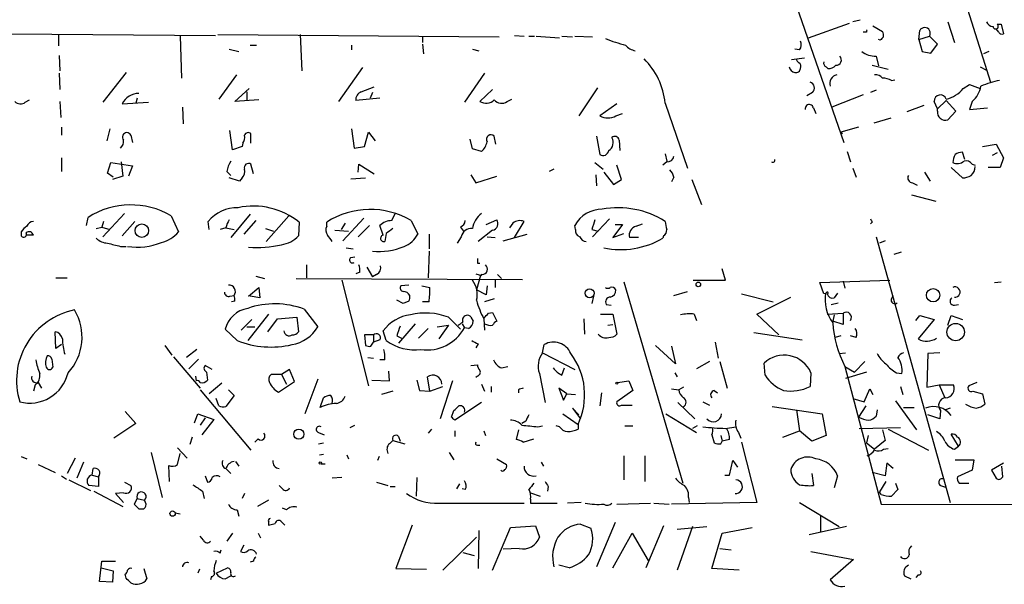
# Model space of a CAD drawing. Extents: x 3 to 21341, y -21046 to 873.
# Drawn here: x 71 to 174, y 666 to 725 of the extents above; entities that cross this region are included whole.
import ezdxf

# ---------------------------------------------------------------- set-up
doc = ezdxf.new("R2010")
doc.units = 0
doc.header["$MEASUREMENT"] = 0
doc.layers.add('MAIN', color=5, linetype='CONTINUOUS')

msp = doc.modelspace()

# ---------------------------------------------------------------- linework, layer by layer
at = {"layer": 'MAIN'}
for p, q in [((168.2327, 733.044), (172.72, 718.82)), ((151.5533, 729.0646), (157.3107, 712.47)), ((159.004, 725.3393), (158.242, 725.17)), ((153.5853, 723.4766), (157.9033, 725.0006)), ((160.3587, 724.7466), (161.3747, 724.154)), ((165.1847, 723.3073), (165.2693, 724.2386)), ((168.2327, 725.17), (168.91, 722.9686)), ((173.5667, 724.0693), (173.3127, 724.408)), ((173.3973, 724.916), (173.8207, 724.916)), ((173.8207, 724.916), (174.0747, 723.9)), ((69.7653, 723.9), (91.2707, 723.7306)), ((74.7607, 723.8153), (74.7607, 722.63)), ((87.5453, 723.646), (87.7147, 719.2433)), ((91.5247, 723.8153), (121.0733, 723.5613)), ((100.1607, 723.8153), (100.33, 720.0053)), ((113.03, 723.646), (113.03, 722.9686)), ((122.682, 723.7306), (123.698, 723.646)), ((124.206, 723.646), (124.7987, 723.646)), ((124.968, 723.646), (127.4233, 723.4766)), ((127.6773, 723.646), (128.778, 723.5613)), ((129.032, 723.646), (130.8947, 723.5613)), ((159.6813, 724.0693), (159.3427, 724.0693)), ((161.1207, 723.2226), (160.9513, 723.3073)), ((165.1847, 723.3073), (166.2853, 723.646)), ((165.1847, 723.3073), (165.5233, 722.0373)), ((167.132, 722.7993), (166.2853, 723.646)), ((92.71, 722.2913), (93.726, 722.0373)), ((94.9113, 722.7146), (95.5887, 722.7146)), ((105.5793, 722.7146), (105.5793, 722.2066)), ((113.03, 722.7993), (113.1147, 721.7833)), ((118.2793, 722.2913), (118.9567, 722.122)), ((152.654, 722.2066), (152.146, 722.2913)), ((166.4547, 721.868), (167.132, 722.7993)), ((74.8453, 721.614), (74.93, 720.0053)), ((151.8073, 721.1906), (153.162, 721.36)), ((160.6973, 721.5293), (160.9513, 720.5133)), ((165.5233, 722.0373), (166.4547, 721.868)), ((172.5507, 722.0373), (171.958, 721.7833)), ((104.2247, 716.788), (106.7647, 720.344)), ((155.448, 720.4286), (155.6173, 720.2593)), ((160.274, 720.598), (161.9673, 720.1746)), ((171.6193, 720.4286), (172.2967, 720.09)), ((74.8453, 719.7513), (74.93, 718.058)), ((81.8727, 719.836), (79.4173, 716.7033)), ((93.472, 719.582), (91.6093, 717.042)), ((119.5493, 719.7513), (117.4327, 716.7033)), ((162.306, 718.9893), (162.6447, 719.074)), ((93.3027, 716.788), (94.8267, 718.1426)), ((106.5953, 717.804), (107.95, 718.312)), ((120.396, 718.058), (119.0413, 716.788)), ((131.4027, 718.2273), (129.4553, 715.264)), ((169.8413, 718.1426), (170.5187, 718.566)), ((170.5187, 718.566), (171.6193, 718.1426)), ((83.058, 717.1266), (82.8887, 716.6186)), ((94.5727, 717.804), (94.5727, 716.9573)), ((108.5427, 717.1266), (106.0027, 716.8726)), ((107.7807, 717.7193), (107.5267, 717.1266)), ((121.92, 716.788), (122.428, 717.042)), ((154.0087, 717.7193), (153.416, 717.3806)), ((159.3427, 717.4653), (156.0407, 716.1953)), ((160.6973, 717.9733), (160.1047, 717.7193)), ((71.2893, 716.7033), (71.7127, 716.9573)), ((74.93, 716.788), (75.0147, 715.0946)), ((81.4493, 716.534), (84.2433, 716.7033)), ((87.7993, 716.1953), (87.884, 714.4173)), ((95.8427, 716.9573), (93.3027, 716.788)), ((133.4347, 716.534), (131.6567, 715.264)), ((138.5147, 716.6186), (140.8853, 709.7606)), ((154.0933, 716.1106), (154.3473, 715.518)), ((165.6927, 716.3646), (163.9147, 715.6873)), ((167.132, 716.026), (166.7933, 716.788)), ((167.132, 716.026), (168.0633, 716.8726)), ((167.132, 715.772), (167.132, 716.026)), ((168.0633, 716.8726), (169.0793, 715.772)), ((170.7727, 716.788), (170.5187, 715.9413)), ((170.5187, 715.9413), (172.3813, 716.1106)), ((133.35, 715.264), (134.0273, 715.518)), ((162.2213, 715.01), (160.4433, 714.502)), ((169.0793, 715.772), (168.2327, 714.8406)), ((75.0993, 714.0786), (75.0993, 713.232)), ((80.1793, 713.9093), (79.8407, 712.6393)), ((105.5793, 713.9093), (105.8333, 711.8773)), ((158.8347, 714.0786), (156.972, 713.5706)), ((82.3807, 713.232), (82.55, 712.47)), ((93.0487, 711.708), (92.7947, 713.74)), ((94.996, 712.3853), (94.996, 713.4013)), ((106.934, 712.0466), (107.3573, 713.5706)), ((107.3573, 713.5706), (108.0347, 712.6393)), ((120.7347, 712.3006), (120.5653, 713.1473)), ((131.318, 713.1473), (131.6567, 711.2)), ((156.972, 713.5706), (157.1413, 713.4013)), ((94.0647, 712.0466), (93.0487, 711.708)), ((94.1493, 712.3853), (94.0647, 712.0466)), ((105.8333, 711.8773), (106.934, 712.0466)), ((118.2793, 711.7926), (118.0253, 712.8086)), ((133.6887, 712.724), (133.7733, 711.6233)), ((171.8733, 712.0466), (173.3127, 712.3006)), ((173.3127, 712.3006), (174.0747, 710.8613)), ((75.0993, 710.8613), (75.0993, 709.422)), ((119.2107, 711.5386), (118.2793, 711.7926)), ((138.5147, 711.2846), (138.684, 710.5226)), ((157.6493, 711.5386), (157.988, 710.438)), ((170.0107, 710.692), (169.7567, 711.454)), ((173.3973, 711.3693), (172.8893, 711.1153)), ((174.0747, 710.8613), (173.736, 709.8453)), ((79.9253, 709.2526), (80.264, 710.3533)), ((80.264, 710.3533), (82.55, 710.0146)), ((81.3647, 710.438), (81.534, 708.914)), ((82.55, 710.0146), (82.1267, 708.914)), ((95.25, 709.168), (94.996, 710.184)), ((106.2567, 709.3373), (106.3413, 710.184)), ((106.3413, 710.184), (107.95, 709.168)), ((131.1487, 710.3533), (131.9953, 709.676)), ((133.9427, 708.5753), (133.4347, 710.0993)), ((138.684, 710.438), (138.2607, 710.0993)), ((158.242, 709.7606), (158.5807, 708.8293)), ((168.5713, 709.8453), (169.7567, 708.7446)), ((170.7727, 710.184), (171.1113, 710.0993)), ((173.736, 709.8453), (172.466, 709.8453)), ((80.518, 708.8293), (79.9253, 709.2526)), ((81.534, 708.914), (80.4333, 708.5753)), ((92.456, 709.422), (92.8793, 708.9986)), ((93.8107, 708.406), (92.71, 708.7446)), ((94.0647, 708.7446), (93.8107, 708.406)), ((105.4947, 708.66), (107.0187, 708.7446)), ((118.11, 709.0833), (118.618, 708.2366)), ((118.618, 708.2366), (120.8193, 708.914)), ((126.8307, 709.676), (126.3227, 709.422)), ((131.2333, 709.0833), (131.318, 707.898)), ((132.08, 709.3373), (133.096, 708.0673)), ((139.446, 708.8293), (139.192, 708.3213)), ((165.7773, 709.3373), (166.37, 708.406)), ((133.096, 708.0673), (133.9427, 708.5753)), ((141.3087, 708.5753), (142.3247, 705.9506)), ((164.5073, 708.2366), (165.0153, 707.9826)), ((164.4227, 706.9666), (166.9627, 706.2893)), ((77.724, 703.7493), (77.8933, 704.596)), ((81.7033, 705.0193), (79.4173, 702.564)), ((86.614, 704.7653), (87.376, 703.072)), ((94.9113, 704.9346), (92.8793, 702.4793)), ((98.9753, 704.7653), (96.6047, 702.056)), ((109.8127, 704.2573), (110.1513, 705.0193)), ((78.74, 703.4106), (79.3327, 703.58)), ((79.502, 704.1726), (79.3327, 703.58)), ((79.3327, 703.58), (80.1793, 703.326)), ((82.804, 704.1726), (81.4493, 702.6486)), ((90.5933, 703.326), (90.5087, 704.1726)), ((95.504, 704.2573), (94.234, 702.818)), ((100.076, 704.088), (99.9913, 702.6486)), ((102.9547, 703.6646), (102.9547, 704.088)), ((104.902, 704.0033), (104.4787, 703.326)), ((106.8493, 704.5113), (104.648, 702.1406)), ((107.442, 703.7493), (106.2567, 702.564)), ((108.8813, 702.7333), (108.5427, 703.7493)), ((111.8447, 704.2573), (112.522, 702.818)), ((117.0093, 703.58), (117.348, 703.1566)), ((119.7187, 703.834), (120.8193, 704.342)), ((122.5127, 704.0033), (122.174, 703.4953)), ((122.682, 702.4793), (123.698, 704.1726)), ((129.1167, 703.326), (129.032, 703.7493)), ((132.6727, 704.4266), (130.8947, 702.564)), ((134.0273, 703.834), (133.0113, 702.4793)), ((133.2653, 703.834), (134.0273, 703.834)), ((135.4667, 703.6646), (136.144, 703.9186)), ((160.274, 704.088), (160.1047, 703.9186)), ((70.866, 703.072), (70.866, 702.6486)), ((72.136, 702.7333), (71.374, 702.7333)), ((92.3713, 703.4953), (91.7787, 703.326)), ((92.3713, 703.4953), (93.218, 703.326)), ((96.52, 703.4106), (97.3667, 703.1566)), ((103.8013, 703.2413), (105.2407, 703.1566)), ((109.22, 702.9026), (109.0507, 702.056)), ((113.7073, 702.818), (113.7073, 701.294)), ((117.094, 702.564), (116.6707, 701.8866)), ((120.396, 703.2413), (118.872, 702.056)), ((119.8033, 702.564), (120.65, 702.4793)), ((121.4967, 702.1406), (124.0367, 702.818)), ((130.81, 703.326), (131.4873, 703.1566)), ((133.0113, 702.4793), (134.1967, 702.9026)), ((138.3453, 702.6486), (138.2607, 702.3946)), ((160.6973, 702.564), (168.4867, 674.624)), ((81.28, 701.548), (81.8727, 701.548)), ((135.7207, 702.4793), (134.7893, 702.4793)), ((161.6287, 702.1406), (161.036, 701.8866)), ((104.9867, 701.3786), (105.7487, 701.294)), ((105.4947, 700.3626), (105.918, 700.4473)), ((113.7073, 701.04), (113.6227, 698.246)), ((163.322, 700.9553), (162.56, 700.7013)), ((100.838, 699.6006), (100.838, 698.246)), ((118.7873, 699.77), (119.0413, 699.77)), ((95.504, 698.4153), (96.4353, 698.1613)), ((106.426, 698.8386), (106.0027, 698.6693)), ((107.188, 699.3466), (107.7807, 698.3306)), ((108.204, 698.5846), (107.7807, 698.3306)), ((118.618, 698.6693), (119.2107, 698.5)), ((119.126, 698.5), (118.7027, 696.976)), ((119.2953, 698.5846), (119.126, 698.5)), ((120.904, 698.5846), (121.3273, 698.1613)), ((144.8647, 697.992), (144.526, 699.1773)), ((74.5067, 698.246), (75.692, 698.246)), ((99.7373, 698.1613), (123.5287, 698.0766)), ((104.5633, 697.992), (107.3573, 686.9006)), ((111.5907, 697.484), (110.744, 697.3993)), ((112.9453, 697.3993), (113.792, 697.23)), ((119.8033, 697.3993), (119.7187, 696.468)), ((120.65, 697.992), (120.65, 697.23)), ((134.1967, 697.8226), (140.3773, 676.656)), ((141.478, 697.992), (144.8647, 697.992)), ((154.7707, 697.738), (162.1367, 697.992)), ((155.194, 696.5526), (154.7707, 697.738)), ((157.226, 697.9073), (157.3953, 697.1453)), ((173.1433, 697.738), (173.8207, 697.8226)), ((92.7947, 696.2986), (93.218, 696.3833)), ((94.742, 696.2986), (95.8427, 697.23)), ((95.8427, 697.23), (95.9273, 696.1293)), ((119.7187, 696.468), (118.7027, 696.976)), ((139.446, 696.3833), (140.8853, 696.8066)), ((146.558, 696.5526), (149.86, 695.706)), ((155.448, 696.6373), (155.194, 696.5526)), ((156.6333, 696.6373), (156.2947, 696.1293)), ((162.306, 696.0446), (162.4753, 696.3833)), ((93.3027, 695.7906), (92.964, 695.706)), ((95.9273, 696.1293), (94.9113, 696.2986)), ((110.998, 695.5366), (110.3207, 695.8753)), ((111.5907, 695.7906), (110.998, 695.5366)), ((113.7073, 695.706), (113.03, 695.706)), ((120.5653, 696.0446), (119.5493, 695.706)), ((130.9793, 696.2986), (130.81, 695.5366)), ((132.334, 695.452), (132.842, 695.3673)), ((148.1667, 694.436), (151.7227, 696.214)), ((155.956, 695.452), (156.718, 695.6213)), ((168.91, 695.3673), (169.3333, 695.452)), ((96.8587, 694.436), (94.6573, 691.642)), ((100.584, 694.944), (102.0233, 693.0813)), ((119.9727, 694.5206), (120.396, 694.6053)), ((120.396, 694.6053), (120.8193, 693.674)), ((131.7413, 694.436), (133.0113, 694.436)), ((133.0113, 694.436), (133.4347, 692.3193)), ((141.5627, 694.436), (141.8167, 693.7586)), ((150.4527, 692.2346), (148.1667, 694.436)), ((155.5327, 694.436), (157.226, 694.5206)), ((156.2947, 694.3513), (156.1253, 693.674)), ((157.226, 694.5206), (157.226, 693.3353)), ((164.846, 693.7586), (165.2693, 694.2666)), ((165.2693, 694.2666), (166.7933, 693.8433)), ((168.2327, 693.2506), (168.5713, 694.2666)), ((168.5713, 694.2666), (169.7567, 693.8433)), ((95.0807, 693.8433), (93.98, 692.7426)), ((96.774, 692.5733), (97.79, 693.928)), ((97.79, 693.928), (99.822, 694.0973)), ((99.822, 694.0973), (99.9913, 692.5733)), ((112.268, 693.42), (110.49, 691.388)), ((114.554, 693.0813), (115.7393, 693.2506)), ((115.7393, 693.2506), (114.7233, 691.8113)), ((115.7393, 694.0973), (117.0093, 692.8273)), ((117.1787, 693.42), (117.4327, 692.9966)), ((118.11, 694.0973), (118.364, 693.674)), ((119.4647, 693.928), (119.5493, 692.7426)), ((129.9633, 693.928), (130.048, 692.3193)), ((132.5033, 693.2506), (133.0113, 693.3353)), ((157.226, 693.3353), (156.1253, 693.674)), ((166.7933, 693.8433), (165.1, 691.8113)), ((74.5067, 690.7953), (74.422, 692.5733)), ((93.5567, 691.642), (92.2867, 692.8273)), ((94.5727, 693.0813), (95.4193, 693.0813)), ((107.8653, 692.2346), (106.934, 692.2346)), ((106.934, 692.2346), (107.0187, 691.134)), ((107.8653, 692.2346), (107.8653, 691.4726)), ((109.22, 691.642), (108.8813, 692.658)), ((112.6067, 691.896), (113.6227, 692.912)), ((117.856, 692.912), (117.4327, 692.9966)), ((147.828, 692.4886), (152.908, 691.7266)), ((75.0993, 691.2186), (74.5067, 690.7953)), ((85.9367, 691.134), (86.6987, 690.118)), ((107.6113, 691.0493), (107.8653, 691.4726)), ((108.5427, 691.7266), (107.8653, 691.4726)), ((110.3207, 692.15), (110.8287, 691.896)), ((118.872, 691.3033), (118.618, 690.88)), ((125.6453, 690.372), (125.8147, 691.2186)), ((139.6153, 689.1866), (137.4987, 691.134)), ((143.764, 691.4726), (144.1027, 689.7793)), ((156.972, 692.15), (156.3793, 691.9806)), ((158.5807, 691.9806), (157.988, 692.15)), ((89.3233, 690.7106), (88.2227, 689.864)), ((125.6453, 690.372), (129.032, 688.594)), ((139.192, 691.0493), (139.6153, 689.1866)), ((156.8027, 690.2873), (157.48, 690.372)), ((166.116, 690.2873), (166.0313, 686.7313)), ((167.386, 690.372), (166.116, 690.2873)), ((74.0833, 689.6946), (74.168, 688.848)), ((86.868, 689.9486), (89.662, 686.6466)), ((89.4927, 689.6946), (88.4767, 688.6786)), ((107.2727, 689.864), (107.8653, 689.7793)), ((109.0507, 689.61), (108.5427, 689.61)), ((118.11, 689.0173), (118.7873, 689.102)), ((143.1713, 689.4406), (141.8167, 688.6786)), ((144.272, 689.4406), (145.034, 686.6466)), ((149.0133, 688.0013), (148.9287, 689.2713)), ((159.512, 689.4406), (158.4113, 688.34)), ((90.932, 688.594), (90.17, 689.0173)), ((90.3393, 688.34), (90.424, 687.4933)), ((98.2133, 688.086), (97.1127, 688.086)), ((99.06, 688.594), (98.2133, 688.086)), ((98.2133, 688.086), (98.7213, 687.07)), ((99.568, 687.324), (99.06, 688.594)), ((109.5587, 687.4086), (109.474, 688.4246)), ((121.3273, 688.7633), (122.0047, 688.9326)), ((125.3067, 688.1706), (125.8993, 685.1226)), ((127.6773, 688.0013), (127.9313, 688.7633)), ((139.5307, 688.2553), (139.7847, 687.832)), ((153.8393, 688.2553), (153.7547, 686.816)), ((157.3953, 688.9326), (158.4113, 688.34)), ((157.3953, 688.9326), (161.2053, 674.4546)), ((159.6813, 688.34), (157.48, 687.6626)), ((162.814, 688.2553), (163.4067, 688.1706)), ((72.644, 687.2393), (72.9827, 686.6466)), ((89.154, 687.9166), (89.2387, 687.4086)), ((91.948, 687.1546), (90.5933, 686.054)), ((97.8747, 686.2233), (99.568, 687.324)), ((102.0233, 687.578), (100.6687, 683.9373)), ((107.696, 687.4933), (109.5587, 687.4086)), ((112.4373, 687.4933), (112.6913, 686.3926)), ((113.792, 686.308), (113.538, 687.832)), ((116.1627, 687.4086), (114.8927, 683.4293)), ((118.7873, 687.9166), (118.618, 687.7473)), ((119.2107, 687.07), (119.5493, 686.308)), ((133.5193, 687.2393), (134.7047, 687.4086)), ((134.7047, 687.4086), (135.128, 686.3926)), ((171.2807, 687.2393), (170.434, 686.9006)), ((72.3053, 686.9853), (72.136, 686.308)), ((89.662, 686.4773), (94.996, 680.1273)), ((92.6253, 686.4773), (93.218, 685.8846)), ((109.8973, 686.308), (108.712, 685.9693)), ((112.6913, 686.3926), (113.792, 686.308)), ((113.792, 686.308), (115.1467, 686.816)), ((120.2267, 686.816), (120.2267, 686.2233)), ((123.1053, 686.4773), (123.1053, 686.1386)), ((128.1853, 686.054), (127.3387, 686.6466)), ((127.3387, 686.6466), (127.8467, 685.3766)), ((127.8467, 685.3766), (128.1853, 686.054)), ((128.1853, 686.054), (129.1167, 685.9693)), ((131.826, 686.1386), (131.6567, 684.784)), ((135.128, 686.3926), (133.4347, 685.2073)), ((139.192, 686.562), (139.954, 686.4773)), ((140.462, 686.7313), (139.954, 686.4773)), ((143.6793, 686.3926), (144.018, 686.1386)), ((159.4273, 685.2073), (160.02, 686.562)), ((160.02, 686.562), (160.3587, 685.9693)), ((163.2373, 686.816), (163.4913, 685.9693)), ((166.0313, 686.7313), (167.3013, 686.9853)), ((167.3013, 686.9853), (167.894, 685.6306)), ((167.3013, 686.9853), (168.8253, 686.9853)), ((170.8573, 686.308), (171.8733, 686.054)), ((171.8733, 686.054), (172.1273, 684.9533)), ((91.6093, 684.784), (91.3553, 685.546)), ((93.218, 685.8846), (92.3713, 684.6993)), ((102.2773, 684.6146), (102.616, 685.6306)), ((119.2107, 685.1226), (116.4167, 683.26)), ((139.8693, 685.1226), (141.6473, 683.4293)), ((142.494, 685.2073), (143.1713, 684.8686)), ((158.242, 685.546), (159.4273, 685.2073)), ((162.7293, 685.292), (164.9307, 682.244)), ((81.788, 684.1913), (82.8887, 682.9213)), ((89.0693, 683.006), (89.408, 683.9373)), ((89.408, 683.9373), (91.1013, 683.3446)), ((116.078, 683.5986), (116.332, 684.276)), ((127.762, 683.9373), (129.3707, 682.8366)), ((129.4553, 683.8526), (128.778, 684.53)), ((128.778, 684.53), (129.6247, 683.4293)), ((133.9427, 684.8686), (135.0433, 684.8686)), ((138.5993, 683.9373), (141.8167, 681.99)), ((149.7753, 684.6993), (155.0247, 683.9373)), ((152.3153, 684.3606), (152.654, 682.1593)), ((155.0247, 683.9373), (155.448, 681.6513)), ((159.5967, 684.784), (158.8347, 683.5986)), ((160.782, 684.3606), (160.6973, 683.6833)), ((163.576, 684.6146), (164.6767, 684.6146)), ((167.4707, 684.276), (167.386, 683.4293)), ((168.4867, 684.53), (167.9787, 684.3606)), ((82.8887, 682.9213), (80.6027, 681.3973)), ((90.17, 683.514), (89.662, 682.752)), ((91.1013, 683.3446), (89.8313, 681.736)), ((123.8673, 683.1753), (123.444, 682.9213)), ((167.386, 683.4293), (166.116, 683.8526)), ((102.108, 681.99), (102.7007, 681.736)), ((105.41, 682.498), (105.918, 682.752)), ((113.9613, 682.3286), (113.6227, 681.9053)), ((116.4167, 682.1593), (116.4167, 681.5666)), ((119.4647, 682.1593), (119.634, 681.6513)), ((123.1053, 682.244), (122.8513, 681.228)), ((125.1373, 682.5826), (125.6453, 682.6673)), ((127.4233, 682.5826), (127.0847, 682.6673)), ((129.3707, 682.8366), (129.3707, 682.3286)), ((134.2813, 682.6673), (135.128, 682.6673)), ((141.9013, 682.6673), (141.3933, 682.4133)), ((144.8647, 682.4133), (145.9653, 682.5826)), ((146.2193, 681.99), (146.4733, 681.3973)), ((150.876, 681.482), (152.654, 682.1593)), ((153.924, 681.0586), (152.654, 682.1593)), ((158.9193, 682.4133), (163.2373, 682.498)), ((161.3747, 682.244), (161.6287, 681.1433)), ((161.9673, 682.3286), (166.2007, 680.1273)), ((169.3333, 680.5506), (168.5713, 681.8206)), ((88.8153, 681.482), (88.5613, 680.72)), ((95.758, 681.3126), (95.4193, 680.974)), ((102.108, 680.8046), (102.616, 680.8893)), ((109.5587, 680.8046), (109.8973, 681.1433)), ((109.8973, 681.1433), (111.1673, 680.8046)), ((110.49, 681.5666), (110.6593, 681.0586)), ((123.6133, 680.974), (124.714, 681.3126)), ((143.4253, 681.736), (143.6793, 680.8893)), ((144.3567, 681.6513), (144.526, 681.0586)), ((144.3567, 680.8046), (144.526, 681.0586)), ((145.288, 681.228), (144.526, 681.0586)), ((146.558, 680.974), (148.1667, 674.624)), ((155.448, 681.6513), (153.924, 681.0586)), ((159.8507, 681.6513), (159.6813, 680.8893)), ((159.6813, 680.8893), (160.528, 680.212)), ((161.6287, 681.1433), (160.528, 680.212)), ((84.4973, 679.8733), (85.6827, 675.132)), ((87.2913, 680.3813), (88.3073, 679.2806)), ((87.2913, 678.6033), (87.5453, 679.7886)), ((115.824, 679.8733), (116.332, 679.1113)), ((118.7873, 680.6353), (119.0413, 680.6353)), ((161.4593, 680.212), (161.9673, 680.2966)), ((168.91, 680.212), (169.3333, 680.5506)), ((70.866, 679.45), (71.4587, 679.196)), ((76.5387, 679.2806), (75.692, 677.672)), ((77.3853, 678.8573), (76.708, 677.164)), ((93.3873, 678.942), (93.726, 678.434)), ((102.1927, 679.6193), (102.616, 679.704)), ((105.0713, 679.6193), (105.2407, 679.196)), ((108.458, 679.45), (108.2887, 679.0266)), ((120.8193, 679.196), (121.8353, 678.6033)), ((125.476, 678.8573), (125.73, 678.434)), ((134.1967, 679.5346), (134.1967, 676.9946)), ((136.398, 679.5346), (136.398, 676.8253)), ((145.288, 677.5026), (145.6267, 679.0266)), ((145.6267, 679.0266), (146.1347, 678.3493)), ((161.798, 678.7726), (161.6287, 677.418)), ((162.4753, 678.18), (161.798, 678.7726)), ((168.9947, 679.1113), (170.942, 679.1113)), ((170.942, 679.1113), (170.7727, 678.0106)), ((174.0747, 678.7726), (172.8047, 678.0106)), ((72.644, 678.6033), (74.422, 677.7566)), ((78.3167, 677.5026), (78.4013, 678.18)), ((86.4447, 676.8253), (86.36, 678.5186)), ((92.3713, 678.18), (92.8793, 677.672)), ((102.362, 678.688), (102.7853, 678.688)), ((161.6287, 677.418), (160.274, 677.7566)), ((170.7727, 678.0106), (169.2487, 677.3333)), ((172.8047, 678.0106), (173.3127, 677.164)), ((173.99, 677.3333), (173.9053, 678.434)), ((75.0993, 677.418), (75.6073, 677.0793)), ((75.8613, 676.9946), (78.1473, 675.894)), ((78.3167, 677.5026), (78.994, 677.3333)), ((78.994, 677.3333), (78.994, 676.3173)), ((81.7033, 676.7406), (82.3807, 676.402)), ((90.17, 677.418), (90.424, 676.7406)), ((104.5633, 677.2486), (103.5473, 677.164)), ((108.204, 676.7406), (109.3893, 676.402)), ((112.4373, 677.2486), (112.3527, 675.3013)), ((144.78, 677.5026), (145.288, 677.5026)), ((153.924, 677.672), (154.0933, 676.402)), ((156.6333, 677.418), (156.2947, 676.148)), ((161.7133, 676.8253), (161.036, 675.7246)), ((162.7293, 676.656), (162.9833, 675.9786)), ((169.418, 676.656), (170.434, 676.656)), ((78.994, 676.3173), (77.978, 676.402)), ((78.486, 675.8093), (81.534, 674.2006)), ((81.6187, 675.64), (80.772, 675.5553)), ((89.916, 675.8093), (90.0853, 675.0473)), ((98.298, 676.0633), (97.9593, 676.402)), ((109.6433, 676.3173), (110.1513, 676.3173)), ((116.9247, 676.5713), (116.586, 676.0633)), ((117.5173, 675.9786), (117.1787, 676.0633)), ((124.3753, 675.64), (125.3913, 675.3013)), ((126.238, 676.3173), (126.1533, 675.8093)), ((161.2053, 675.4706), (161.036, 675.7246)), ((162.9833, 675.9786), (162.306, 675.3013)), ((167.4707, 676.402), (167.9787, 676.2326)), ((80.772, 675.5553), (81.6187, 674.624)), ((83.058, 675.0473), (82.7193, 674.4546)), ((83.058, 675.0473), (83.82, 674.878)), ((83.9047, 674.624), (83.82, 674.878)), ((94.3187, 675.5553), (94.0647, 675.0473)), ((96.8587, 674.878), (95.6733, 674.2006)), ((124.3753, 674.9626), (124.3753, 674.5393)), ((129.7093, 674.624), (128.27, 674.5393)), ((148.1667, 674.624), (139.192, 674.4546)), ((140.97, 675.132), (141.0547, 674.624)), ((152.654, 674.624), (156.8027, 672.084)), ((83.2273, 673.9466), (83.7353, 673.9466)), ((93.5567, 673.862), (93.726, 673.1846)), ((98.7213, 673.862), (98.298, 674.0313)), ((114.7233, 674.5393), (123.698, 674.5393)), ((124.3753, 674.5393), (127.1693, 674.5393)), ((133.4347, 674.4546), (136.9907, 674.5393)), ((137.3293, 674.5393), (138.938, 674.4546)), ((161.2053, 674.4546), (193.04, 674.37)), ((87.0373, 673.5233), (87.5453, 673.4386)), ((96.8587, 672.592), (96.8587, 672.2533)), ((98.2133, 672.592), (98.552, 672.2533)), ((133.2653, 672.5073), (131.318, 667.8506)), ((154.8553, 673.2693), (154.8553, 671.4913)), ((96.8587, 672.2533), (97.536, 672.4226)), ((111.9293, 672.2533), (110.236, 667.6813)), ((118.9567, 671.6606), (118.872, 667.6813)), ((120.396, 667.512), (122.2587, 671.9993)), ((122.2587, 671.9993), (124.8833, 672.1686)), ((124.8833, 672.1686), (125.3067, 670.9833)), ((129.6247, 672.338), (130.7253, 671.9146)), ((138.3453, 672.1686), (136.4827, 667.766)), ((139.7847, 671.83), (142.9173, 672.084)), ((141.3933, 672.084), (139.7847, 667.512)), ((144.526, 671.4066), (147.6587, 671.9993)), ((157.5647, 672.084), (153.67, 671.2373)), ((90.0007, 670.6446), (89.662, 671.068)), ((93.0487, 671.4066), (92.456, 670.56)), ((95.758, 671.4066), (96.012, 670.8986)), ((118.7027, 670.9833), (115.1467, 667.512)), ((133.0113, 667.766), (135.0433, 671.4066)), ((135.0433, 671.4066), (136.7367, 668.528)), ((143.4253, 667.6813), (144.526, 671.4066)), ((91.7787, 669.29), (91.8633, 669.6286)), ((94.234, 670.1366), (93.8953, 669.4593)), ((123.19, 669.798), (121.4967, 669.7133)), ((144.272, 669.798), (145.4573, 669.6286)), ((153.8393, 669.4593), (158.3267, 668.6126)), ((79.0787, 666.3266), (79.3327, 668.4433)), ((79.3327, 668.4433), (80.772, 668.4433)), ((95.25, 668.4433), (94.9113, 668.3586)), ((117.2633, 669.3746), (118.4487, 669.036)), ((158.3267, 668.6126), (155.8713, 666.496)), ((79.248, 667.766), (80.518, 667.4273)), ((80.518, 667.4273), (80.4333, 666.242)), ((83.7353, 667.6813), (84.074, 666.5806)), ((89.5773, 667.5966), (89.408, 667.1733)), ((91.3553, 667.1733), (92.5407, 667.766)), ((110.236, 667.6813), (113.4533, 667.5966)), ((128.4393, 667.766), (127.3387, 668.02)), ((146.304, 667.512), (143.4253, 667.6813)), ((80.4333, 666.242), (79.0787, 666.3266)), ((81.8727, 666.6653), (81.788, 667.0886)), ((90.8473, 666.8346), (90.7627, 666.496)), ((92.2867, 666.5806), (92.8793, 666.9193)), ((163.6607, 666.9193), (164.338, 666.5806)), ((165.1, 667.004), (164.846, 666.75))]:
    msp.add_line(p, q, dxfattribs=at)
for centre, radius in [((83.5327, 703.1995), 0.7058), ((142.0071, 697.5475), 0.2413), ((130.5779, 696.6248), 0.4744), ((166.6791, 696.4127), 0.7062), ((169.0474, 692.5342), 0.9148), ((133.4558, 687.1547), 0.1058), ((100.0256, 681.8097), 0.5316), ((102.2773, 678.7727), 0.1197), ((86.7651, 673.4568), 0.2801)]:
    msp.add_circle(centre, radius, dxfattribs=at)
for centre, radius, start, end in [((159.8509, 724.1539), 0.1895, 116.619142, 206.510973), ((165.7929, 723.969), 0.5889, 326.736297, 152.756203), ((173.0525, 725.4721), 0.8139, 201.787031, 264.465227), ((173.2515, 724.6792), 0.278, 183.546769, 58.379), ((137.9558, 737.5777), 15.2905, 248.086492, 256.421715), ((245.9774, 638.7295), 119.7487, 134.893867, 135.123016), ((160.5281, 723.7308), 0.9465, 349.683783, 26.559637), ((173.9053, 724.2385), 0.3785, 206.551513, 296.585359), ((135.6309, 723.7161), 1.6134, 218.37085, 261.125591), ((151.9289, 722.7421), 0.9014, 323.553434, 26.053368), ((130.7917, 715.8164), 7.7645, 5.930135, 44.672838), ((152.8662, 721.318), 0.5526, 184.432108, 237.497791), ((156.4894, 721.1483), 0.5509, 267.357295, 43.757033), ((160.7185, 724.1328), 2.6036, 233.595321, 269.533457), ((152.3154, 720.5981), 0.7807, 192.539156, 257.468008), ((152.2778, 720.2781), 0.4613, 253.399492, 357.664214), ((152.3575, 720.4709), 0.436, 330.965819, 60.936461), ((155.575, 720.8096), 0.4016, 161.565051, 251.565051), ((155.7142, 721.2448), 0.9903, 264.384402, 319.217958), ((156.7279, 718.6933), 0.9065, 101.400412, 199.104518), ((160.6247, 718.5962), 0.9905, 40.787625, 95.602387), ((161.2595, 716.9864), 2.2598, 62.413275, 87.077961), ((153.5515, 718.1934), 0.6587, 313.960386, 72.032649), ((167.3558, 720.1715), 3.2085, 282.738965, 320.775427), ((169.1654, 718.7924), 2.5693, 308.725633, 351.138207), ((175.5245, 709.3396), 9.8298, 100.985629, 112.8714), ((83.2343, 715.6368), 1.9978, 90.200755, 153.314386), ((106.9543, 716.9214), 0.9529, 112.13417, 182.935673), ((167.4474, 716.8193), 0.6548, 19.879214, 182.739628), ((70.7852, 717.346), 0.8168, 223.090021, 308.108767), ((119.6945, 717.8523), 1.2488, 238.461031, 314.21482), ((121.3273, 717.5501), 0.9654, 217.88123, 307.872902), ((153.67, 716.026), 0.4317, 11.302123, 191.315138), ((132.5034, 716.957), 1.8929, 243.429534, 296.567759), ((167.9954, 715.6763), 0.8687, 173.675104, 285.852085), ((81.9574, 713.0415), 0.4642, 24.229434, 223.149576), ((93.387, 712.9781), 0.9657, 322.1297, 15.24367), ((94.7138, 713.0909), 0.4195, 47.724474, 160.347095), ((120.2266, 712.7965), 0.4876, 46.005377, 209.746339), ((132.0799, 712.47), 0.9875, 300.967737, 30.959776), ((133.2418, 712.6534), 0.4524, 8.977235, 134.149179), ((80.6332, 712.6271), 0.9902, 310.782042, 5.615598), ((118.2092, 712.8035), 1.6134, 308.37085, 351.125591), ((131.9954, 711.691), 0.5965, 235.40144, 353.482652), ((138.7192, 711.1789), 0.7418, 267.279935, 348.467387), ((171.2984, 710.0475), 2.5759, 153.422017, 173.182049), ((169.8416, 709.9294), 1.527, 93.187323, 123.684864), ((95.6018, 708.8438), 3.1985, 148.340392, 169.585241), ((94.742, 709.8171), 0.4462, 55.305659, 198.434949), ((149.8283, 710.6073), 0.2181, 230.897224, 22.850219), ((169.2064, 711.3268), 1.0792, 244.43462, 311.822252), ((170.1377, 709.824), 0.73, 29.550164, 106.858626), ((169.6825, 710.0175), 1.4315, 314.620751, 356.495572), ((93.415, 709.4221), 0.9387, 313.800038, 15.69303), ((137.8184, 708.4237), 1.6774, 13.993164, 44.113543), ((164.5242, 708.7446), 0.5082, 150.014605, 268.094603), ((169.6415, 711.0015), 2.2598, 272.922039, 297.586725), ((82.3925, 697.5271), 8.3793, 59.748189, 122.47586), ((95.2555, 698.0811), 7.702, 51.253173, 102.097926), ((93.5602, 701.66), 3.9528, 88.824384, 140.532016), ((107.5374, 696.9409), 8.4901, 59.513891, 122.667876), ((120.8191, 703.0141), 2.5706, 128.733605, 171.126911), ((131.8706, 702.2172), 3.2257, 89.287703, 151.642582), ((133.6116, 696.482), 9.1206, 57.480675, 100.748006), ((72.1784, 702.3521), 1.4969, 118.737847, 151.253601), ((72.2145, 703.3625), 0.8139, 95.534773, 158.212969), ((94.4471, 703.156), 2.1034, 145.676806, 170.716809), ((103.7639, 703.2686), 0.9009, 153.924158, 216.455225), ((109.8188, 702.4005), 1.8568, 90.188229, 133.413525), ((116.7072, 704.3358), 0.8139, 291.787031, 354.465227), ((120.2547, 703.9274), 0.7005, 281.637168, 36.290776), ((123.2534, 703.0514), 1.2061, 68.369722, 127.887483), ((384.9866, 619.1566), 267.7503, 161.448775, 161.677951), ((135.6867, 702.7527), 0.9381, 103.563678, 196.943772), ((350.2444, 746.0733), 215.8359, 191.194034, 191.423222), ((244.8493, 746.5873), 94.6529, 206.450487, 206.679643), ((71.12, 702.818), 0.3053, 213.700477, 33.684862), ((71.6703, 702.6063), 0.4827, 15.254078, 127.87186), ((84.8899, 705.1016), 3.2094, 282.746264, 320.77252), ((97.7829, 704.7019), 3.0155, 278.205878, 317.084299), ((-66.0476, 575.3827), 211.6803, 36.756676, 36.985837), ((108.966, 702.3946), 0.349, 104.040224, 284.044206), ((236.5705, 533.8157), 211.6803, 126.756654, 126.985815), ((110.162, 704.042), 2.6585, 290.262432, 332.586756), ((118.1318, 702.3641), 1.0568, 81.977236, 169.097273), ((129.7275, 703.1667), 0.6312, 165.382563, 252.71908), ((130.2958, 702.8661), 0.8139, 201.787031, 264.465227), ((138.0067, 703.2413), 0.6826, 299.738635, 7.12814), ((80.0443, 703.8011), 1.9182, 227.159088, 266.443229), ((165.2467, 1040.3684), 349.0697, 255.852139, 256.081338), ((83.0619, 708.1279), 6.6585, 261.189135, 292.388326), ((95.6582, 712.7895), 11.3632, 265.375294, 282.994503), ((108.4282, 707.817), 6.8078, 264.542313, 292.949391), ((133.8129, 710.1446), 8.9356, 258.817705, 299.851931), ((105.664, 700.1086), 0.3053, 123.684862, 303.684862), ((104.8611, 699.0504), 1.5791, 352.29219, 20.390429), ((107.7949, 699.3324), 0.8524, 298.681808, 12.438404), ((245.7872, 700.024), 127.0002, 179.885409, 180.114592), ((119.2833, 699.1531), 0.5685, 271.20923, 51.914657), ((92.6808, 696.804), 0.6823, 321.934269, 94.666004), ((111.0686, 697.1876), 0.3875, 146.88812, 259.502061), ((116.1621, 696.4678), 2.6088, 346.872537, 35.750608), ((92.663, 696.7408), 0.4614, 182.33528, 286.58506), ((92.3705, 695.9598), 0.9474, 349.712463, 26.551528), ((110.9841, 696.0309), 0.7758, 27.014213, 88.97341), ((110.7441, 696.2138), 0.9465, 333.440363, 10.316217), ((105.3651, 696.934), 8.4321, 351.626007, 2.011722), ((132.5033, 697.5685), 0.4232, 233.116564, 306.883436), ((132.9266, 696.8066), 0.456, 21.806076, 111.79441), ((132.6093, 696.9406), 0.7415, 281.51299, 2.736234), ((159.557, 695.9984), 4.2421, 171.337734, 216.005726), ((155.5468, 696.6514), 0.0998, 261.878017, 188.121983), ((156.1354, 696.7401), 0.6312, 197.280921, 284.617437), ((168.9811, 696.748), 0.5386, 262.415899, 116.507965), ((97.504, 686.8126), 8.6952, 69.254387, 109.110305), ((128.3307, 698.5201), 9.9847, 195.360206, 207.38167), ((132.7742, 695.706), 0.5083, 91.905397, 209.985395), ((162.6447, 695.8922), 0.3714, 155.774365, 313.155907), ((168.8677, 695.7765), 0.4114, 120.966145, 275.901842), ((77.941, 687.4292), 7.5774, 101.317199, 197.051306), ((71.7425, 692.0058), 5.5083, 317.087123, 31.201016), ((95.1689, 692.1006), 2.9724, 99.911055, 165.848749), ((112.2597, 690.2082), 4.1731, 96.877235, 144.052775), ((113.3439, 687.8675), 6.6745, 68.967913, 103.727689), ((117.6866, 693.8009), 0.4732, 100.296185, 206.559637), ((117.7714, 693.9281), 0.3785, 26.551512, 116.585359), ((-7.2812, 821.2666), 179.6054, 314.885386, 315.114569), ((141.1822, 688.6284), 5.82, 86.251476, 100.482801), ((157.5495, 694.0821), 0.5449, 323.582234, 126.417766), ((32.342, 820.4084), 152.6261, 303.578069, 303.807272), ((117.475, 693.7163), 0.89, 295.347095, 357.275833), ((120.1845, 694.3942), 1.163, 236.894758, 280.478021), ((121.1159, 692.9542), 0.7785, 112.394546, 157.621866), ((168.621, 694.5132), 12.5363, 184.614669, 206.433217), ((74.295, 691.6843), 0.898, 8.130102, 81.869898), ((99.0131, 692.6912), 0.5468, 183.480907, 303.384935), ((98.6047, 695.152), 3.9968, 280.222146, 328.796049), ((99.3986, 692.9119), 0.6826, 262.88019, 330.261365), ((108.1752, 691.9421), 0.4261, 329.612872, 136.654498), ((364.4898, 608.0081), 267.7346, 161.45385, 161.683033), ((113.5379, 695.0712), 4.4129, 261.172497, 331.957605), ((132.2917, 692.9754), 1.038, 219.202026, 286.5861), ((132.6847, 692.9664), 0.9906, 264.397613, 319.212375), ((157.7709, 692.3765), 0.9014, 333.946632, 36.446566), ((80.4062, 691.8114), 5.2222, 180.001097, 197.942964), ((97.1096, 700.5985), 9.6355, 248.362566, 283.225266), ((107.4419, 691.9792), 0.9452, 243.402419, 280.324365), ((112.1935, 695.6839), 5.0179, 233.65924, 277.640973), ((203.2233, 860.8275), 189.3505, 243.316988, 243.54613), ((126.8053, 689.5338), 1.9544, 22.67624, 120.453951), ((166.0039, 693.4572), 1.8778, 241.225166, 303.756077), ((105.7069, 689.9062), 3.3569, 354.937847, 13.864449), ((127.5236, 688.9564), 2.352, 142.99612, 199.517326), ((122.8104, 685.93), 7.253, 334.754561, 36.924089), ((151.032, 687.0622), 3.0502, 23.025449, 133.594593), ((164.5493, 692.5304), 4.3845, 210.770125, 229.697495), ((163.788, 689.5249), 0.8732, 104.050566, 157.149477), ((77.7081, 690.392), 5.3753, 188.365111, 204.409904), ((74.8957, 689.3434), 1.4898, 152.413239, 199.422542), ((73.6431, 689.5847), 0.4537, 14.017867, 98.594459), ((119.7442, 689.1613), 0.9587, 183.546139, 222.848561), ((121.9199, 690.2024), 1.5564, 202.372926, 247.618864), ((165.0571, 692.0226), 4.3845, 220.302505, 239.229875), ((160.9934, 688.4668), 2.4314, 353.002713, 35.074452), ((71.751, 689.2075), 4.1368, 255.234795, 346.692387), ((71.6357, 687.9738), 1.1939, 304.11332, 9.487568), ((73.8294, 688.9468), 0.3527, 196.262154, 343.733298), ((90.4804, 688.7351), 0.4195, 137.724474, 250.347095), ((97.4936, 687.5695), 0.6418, 126.407427, 210.965288), ((118.7167, 688.2976), 0.3875, 280.497939, 33.11188), ((129.1164, 690.7102), 3.0674, 219.397568, 242.020577), ((72.4662, 687.7388), 0.5302, 160.40651, 289.59349), ((89.3657, 687.1122), 0.3224, 23.217258, 113.193924), ((89.8736, 687.8744), 0.6695, 251.573171, 325.301058), ((98.9866, 688.1775), 2.2484, 204.662657, 240.361005), ((114.0977, 687.0465), 0.9645, 1.396022, 125.471384), ((152.7706, 690.5666), 4.5495, 214.323343, 246.557826), ((165.6868, 559.5546), 133.8752, 108.317001, 108.54617), ((141.055, 686.5621), 1.1043, 184.404277, 237.518859), ((143.7499, 685.9457), 0.4524, 98.977235, 224.14918), ((151.6803, 691.0747), 4.7371, 261.262482, 295.970574), ((167.9408, 686.5961), 0.9663, 272.24795, 23.75058), ((170.7049, 686.6466), 0.3714, 136.844093, 294.231967), ((103.9961, 681.3382), 3.6999, 90.393343, 117.681511), ((103.462, 684.3625), 1.5244, 93.158773, 123.708831), ((102.6163, 685.292), 0.9651, 344.739674, 37.882794), ((103.8524, 686.1327), 1.1011, 276.167798, 342.412536), ((133.731, 685.1014), 0.3147, 160.332702, 312.282263), ((140.1656, 685.165), 0.5519, 302.475173, 57.519254), ((168.0485, 684.8319), 0.8017, 94.994504, 223.893339), ((171.8804, 687.9523), 3.4901, 239.237549, 258.691033), ((170.7099, 686.8356), 2.3563, 281.905565, 306.980293), ((92.1595, 686.2642), 1.5792, 249.609571, 277.70781), ((-10.4139, 811.53), 179.6054, 314.885386, 315.114569), ((116.9618, 684.2926), 0.5063, 338.446559, 103.92096), ((143.5899, 683.9514), 0.8515, 217.820096, 359.051214), ((166.7404, 682.4558), 2.2525, 35.629044, 112.952103), ((31.6099, 598.7668), 119.7134, 44.893869, 45.123086), ((122.3335, 681.7976), 1.4643, 40.676841, 92.928058), ((293.3915, 598.824), 189.3505, 153.316988, 153.54613), ((147.3623, 682.879), 1.448, 164.744881, 217.874984), ((160.6486, 687.5364), 4.3355, 245.26741, 260.530291), ((159.5309, 684.8854), 1.675, 283.971531, 314.136456), ((96.0543, 681.609), 0.4191, 225.009667, 44.990333), ((102.1811, 682.3094), 0.3277, 56.489375, 257.108926), ((166.6381, 1105.9671), 425.4136, 264.172467, 264.401664), ((128.3548, 683.1756), 1.1043, 212.481141, 265.595723), ((128.1215, 685.23), 3.1589, 272.694476, 293.294332), ((145.2008, 703.8026), 21.3919, 262.730671, 269.099759), ((141.9451, 682.2862), 1.5792, 339.609571, 7.70781), ((143.4397, 681.3409), 1.8517, 356.504536, 35.389486), ((166.1088, 680.4317), 1.8921, 19.349497, 60.263006), ((168.656, 681.1431), 0.6828, 29.760495, 97.126057), ((110.099, 680.1924), 0.8165, 131.430165, 209.638699), ((110.2201, 681.3179), 0.367, 42.659093, 208.40861), ((118.7873, 680.847), 0.2116, 143.124688, 270), ((122.7664, 679.7034), 1.527, 56.315136, 86.812677), ((144.1218, 681.6769), 0.9034, 240.671267, 285.07155), ((169.5371, 681.9976), 1.8925, 209.747134, 250.648803), ((169.0116, 680.9909), 0.5453, 306.153291, 64.229041), ((158.961, 681.3558), 1.9912, 293.846208, 321.904188), ((160.9195, 680.9846), 0.9425, 245.455419, 304.941222), ((92.5447, 678.7404), 0.5866, 150.795492, 252.806791), ((93.4183, 677.868), 1.0925, 100.564244, 163.406245), ((98.0723, 678.9646), 0.7927, 175.514264, 261.804478), ((153.5007, 677.5352), 1.8641, 62.98959, 162.514693), ((154.072, 676.4835), 2.7264, 20.044689, 84.204719), ((78.5969, 677.6861), 0.5312, 318.380793, 111.60513), ((86.7559, 679.3282), 0.9012, 243.941047, 306.449005), ((121.4332, 678.1587), 0.2413, 217.862488, 344.765709), ((121.4968, 678.4339), 0.3785, 296.551513, 26.585359), ((124.7154, 678.4041), 1.0178, 178.31664, 284.367974), ((153.5513, 678.08), 1.8287, 179.520614, 240.614597), ((78.408, 676.8721), 0.6371, 98.239484, 227.550875), ((90.3392, 677.3334), 0.5988, 278.140927, 351.859073), ((91.4136, 676.7087), 0.7235, 59.692258, 131.733505), ((116.7079, 676.3746), 0.9011, 333.929748, 36.452783), ((293.8099, 549.3174), 211.6803, 143.018223, 143.247406), ((253.057, 761.2385), 152.6259, 213.578058, 213.807262), ((141.9869, 679.1126), 3.0695, 219.407873, 242.017332), ((145.923, 676.2749), 0.7195, 266.62933, 86.629799), ((167.6399, 676.7407), 0.3786, 63.421413, 243.455252), ((169.8412, 677.1216), 0.6292, 160.338213, 227.731211), ((173.5949, 677.4744), 0.4195, 227.724474, 340.347095), ((81.8727, 676.148), 0.568, 243.434949, 26.565051), ((83.5018, 675.2453), 0.486, 310.903098, 204.043892), ((258.7406, 930.1592), 305.2796, 236.196632, 236.425805), ((98.652, 676.3481), 0.4544, 218.817365, 333.874766), ((123.0209, 675.259), 1.3865, 347.655866, 31.266381), ((139.5303, 675.3577), 1.4573, 351.090328, 45.775685), ((153.7121, 682.2019), 5.8124, 259.511323, 273.760372), ((83.4813, 674.37), 0.4937, 300.959776, 30.959776), ((114.5224, 680.0217), 5.4861, 234.501294, 272.098638), ((162.0942, 677.5872), 2.2957, 247.219251, 275.293625), ((209.9732, 801.2005), 179.6053, 224.885409, 225.114592), ((93.5079, 674.8136), 0.9528, 202.13417, 272.935673), ((99.4834, 673.0715), 1.098, 72.038641, 133.952068), ((131.403, 681.3168), 6.8955, 259.384275, 275.634363), ((132.456, 674.9701), 0.6381, 233.893402, 317.534233), ((97.028, 672.719), 0.2116, 90, 216.875312), ((97.9128, 672.355), 0.3828, 38.262333, 169.829022), ((129.8818, 669.1365), 3.2119, 94.591348, 144.900712), ((127.4704, 670.802), 3.4398, 330.738152, 18.871613), ((90.4075, 670.8342), 0.4487, 204.989129, 322.333315), ((123.6144, 671.5228), 1.7762, 256.176553, 342.31788), ((130.8611, 668.9009), 4.165, 150.001908, 194.606116), ((91.313, 668.8666), 0.6294, 42.276138, 109.655661), ((94.2219, 669.9913), 0.6243, 238.453829, 314.227622), ((94.9864, 668.999), 0.6367, 18.907375, 121.125813), ((164.9164, 669.417), 0.8043, 127.864363, 201.624151), ((94.2567, 667.2788), 3.1589, 156.705668, 177.305524), ((95.8002, 668.401), 0.5518, 122.463229, 175.603684), ((127.3078, 671.6648), 4.0596, 286.183654, 321.192513), ((163.6673, 669.2321), 0.5136, 213.145471, 347.462723), ((81.4919, 667.5541), 0.5517, 302.460041, 355.623597), ((82.3383, 667.3849), 0.3224, 66.806076, 156.782742), ((88.2829, 667.8304), 0.484, 66.400442, 177.608142), ((90.8262, 667.1944), 0.3604, 273.356192, 40.251293), ((92.4305, 667.3257), 0.4539, 351.421795, 75.948448), ((164.4228, 667.258), 0.8339, 113.97086, 203.961791), ((165.1565, 667.2579), 0.2602, 257.454468, 40.620402), ((-44.8482, 539.4363), 179.5701, 44.885409, 45.114637), ((82.9641, 667.422), 1.3928, 245.236352, 322.834732), ((92.4135, 667.8081), 1.234, 210.958979, 264.102299), ((93.1756, 667.1521), 0.3147, 160.332702, 312.282263), ((157.0397, 667.0717), 1.3025, 206.230625, 285.842682)]:
    msp.add_arc(centre, radius, start, end, dxfattribs=at)

doc.saveas('drawing.dxf')
